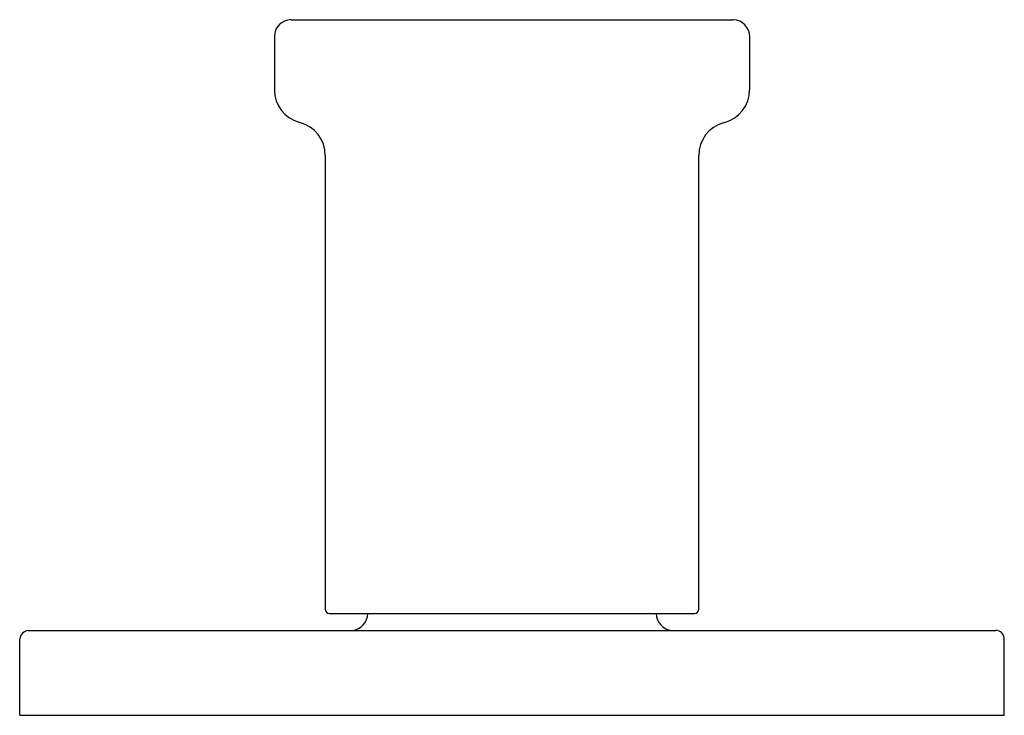
# Model space of a CAD drawing. Units: inches. Extents: x 2939.2 to 2950.1, y 58.2 to 66.6.
# Drawn here: x 2947.8 to 2950.1, y 58.2 to 59.8 of the extents above; entities that cross this region are included whole.
import ezdxf

# ---------------------------------------------------------------- set-up
doc = ezdxf.new("R2010")
doc.units = ezdxf.units.IN
doc.header["$LTSCALE"] = 0.64311
doc.header["$MEASUREMENT"] = 0
doc.layers.get('0').update_dxf_attribs({"color": 255, "linetype": 'CONTINUOUS'})

msp = doc.modelspace()

# ---------------------------------------------------------------- linework, layer by layer
for p, q in [((2948.4635, 59.7972), (2949.4893, 59.7972)), ((2948.4249, 59.7579), (2948.4249, 59.6348)), ((2949.5273, 59.6348), (2949.5273, 59.7578)), ((2948.543, 59.4823), (2948.543, 58.4291)), ((2949.4092, 58.4291), (2949.4092, 59.4823)), ((2948.5529, 58.4193), (2949.3993, 58.4193)), ((2947.854, 58.3799), (2950.0981, 58.3799)), ((2947.8343, 58.1831), (2947.8343, 58.3602)), ((2950.1178, 58.1831), (2950.1178, 58.3602)), ((2947.8343, 58.1831), (2950.1178, 58.1831))]:
    msp.add_line(p, q)
for centre, radius, start, end in [((2948.4643, 59.7579), 0.0394, 91.1973, 179.9913), ((2949.4879, 59.7579), 0.0394, 359.8471, 87.9705), ((2948.5036, 59.6348), 0.0787, 180, 255.5224), ((2949.4484, 59.6348), 0.0788, 283.3036, 359.9654), ((2948.4643, 59.4823), 0.0787, 0, 75.5224), ((2949.4879, 59.4823), 0.0787, 105.7207, 180), ((2948.5529, 58.4291), 0.00984, 180, 269.9951), ((2948.6012, 58.4199), 0.0402, 276.8932, 359.1646), ((2949.3503, 58.4193), 0.0395, 180.0041, 264.8028), ((2949.3993, 58.4291), 0.00984, 270, 360), ((2947.8573, 58.357), 0.0232, 98.0832, 171.9225), ((2950.0981, 58.3602), 0.0197, 359.9984, 89.9958)]:
    msp.add_arc(centre, radius, start, end)

doc.saveas('drawing.dxf')
